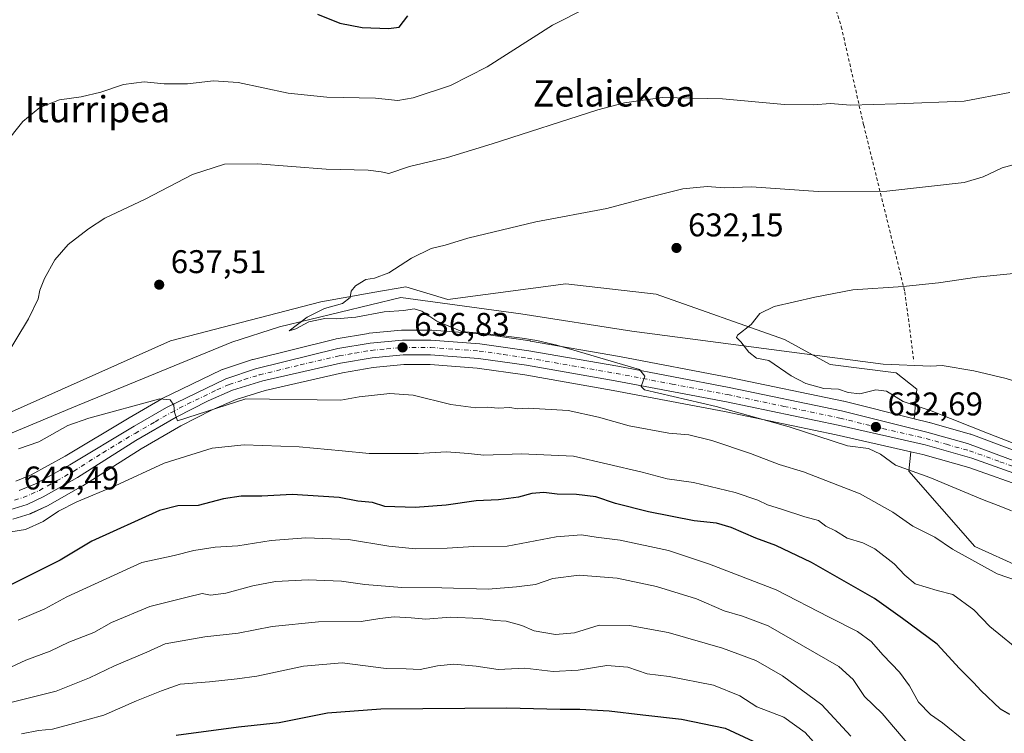
# Model space of a CAD drawing. Units: metres. Extents: x 600322 to 603786, y 4749985 to 4752349.
# Drawn here: x 602689 to 602990, y 4750517 to 4750735 of the extents above; entities that cross this region are included whole.
import ezdxf
from ezdxf.enums import TextEntityAlignment as Align

# ---------------------------------------------------------------- set-up
doc = ezdxf.new("R2010")
doc.units = ezdxf.units.M
doc.header["$MEASUREMENT"] = 0
doc.linetypes.add('DGN Style 2', pattern=[1.648017, 0.98881, -0.659207])
doc.linetypes.add('DGN Style 4', pattern=[2.638475, 1.318413, -0.659207, 0.001648, -0.659207])
for name, color, linetype, lineweight in [('Alambrada', 7, 'DGN Style 2', 0), ('Arbolado forestal CxS', 92, 'Continuous', 0), ('Carretera de calzada única Cxs', 7, 'Continuous', 13), ('Carretera de calzada única eje', 7, 'DGN Style 4', 0), ('Corriente natural lineal', 142, 'Continuous', 13), ('Cultivos herbáceos CxS', 92, 'Continuous', 0), ('Curva de nivel maestra', 30, 'Continuous', 30), ('Curva de nivel normal', 30, 'Continuous', 0), ('Núcleo urbano CxS', 7, 'Continuous', 0), ('Punto de cota en terreno', 7, 'Continuous', 0), ('Roquedo CxS', 135, 'Continuous', 0), ('Rótulo de punto de cota en terreno', 7, 'Continuous', 0), ('Texto cartográfico', 7, 'Continuous', 0)]:
    doc.layers.add(name, color=color, linetype=linetype, lineweight=lineweight)
doc.styles.add('Style-Arial', font='txt')

# ---------------------------------------------------------------- blocks, each defined once
blk = doc.blocks.new('*U11')
at = {"layer": 'Cultivos herbáceos CxS', "color": 92, "linetype": 'Continuous', "lineweight": 0}
blk.add_polyline3d([(603004.8859, 4750599.1481, 629.9818), (602979.4071, 4750608.6451, 630.1817), (602979.1909, 4750608.7157, 630.1935), (602966.8509, 4750612.2257, 630.568), (602966.7521, 4750612.2519, 630.5693), (602962.1091, 4750613.4033, 630.6465), (602962.9879, 4750622.3809, 628.7452), (602956.6729, 4750627.4343, 628.7515), (602936.4651, 4750629.9609, 629.1873), (602922.5723, 4750637.5419, 629.5593), (602883.4197, 4750651.4381, 631.52), (602855.8591, 4750654.5821, 632.9085), (602819.8475, 4750649.7575, 633.7794), (602806.9831, 4750653.6539, 634.61), (602797.5553, 4750651.9923, 634.6245), (602781.0673, 4750649.0865, 635.3065), (602735.1753, 4750637.2121, 636.7774), (602663.7293, 4750605.3661, 640.3016)], dxfattribs=at)
blk.add_polyline3d([(603020.7553, 4750581.5165, 630.549), (603037.7613, 4750572.0719, 629.2782), (603047.4641, 4750566.0647, 628.7383), (603058.6431, 4750558.4345, 627.9435), (603084.4469, 4750537.3873, 625.6427), (603094.6627, 4750528.6529, 624.4057), (603056.0651, 4750537.8871, 635.0479), (603043.0183, 4750541.0513, 636.6322), (603021.0845, 4750556.6883, 637.2248), (603015.7195, 4750556.1531, 638.0592), (603011.4247, 4750569.7349, 636.0137), (603002.1397, 4750573.1121, 636.1307), (602994.5619, 4750568.0585, 638.1831), (602980.6689, 4750574.3761, 638.6032), (602960.5419, 4750597.3921, 634.5329), (602961.1223, 4750603.3219, 632.6756), (602964.7915, 4750602.4913, 632.2924), (602978.7767, 4750598.5507, 631.9671), (602997.2215, 4750591.9499, 631.3989), (603007.5521, 4750587.6833, 630.8918)], close=True, dxfattribs=at)
blk = doc.blocks.new('*U18')
at = {"layer": 'Arbolado forestal CxS', "color": 92, "linetype": 'Continuous', "lineweight": 0}
for points in [[(602663.7293, 4750605.3661, 640.3016), (602735.1753, 4750637.2121, 636.7774), (602781.0673, 4750649.0865, 635.3065), (602797.5553, 4750651.9923, 634.6245), (602806.9831, 4750653.6539, 634.61), (602819.8475, 4750649.7575, 633.7794), (602855.8591, 4750654.5821, 632.9085), (602883.4197, 4750651.4381, 631.52), (602922.5723, 4750637.5419, 629.5593), (602936.4651, 4750629.9609, 629.1873), (602956.6729, 4750627.4343, 628.7515), (602962.9879, 4750622.3809, 628.7452), (602962.1091, 4750613.4033, 630.6465), (602940.6621, 4750618.7219, 630.6322), (602940.5543, 4750618.7465, 630.6341), (602906.2963, 4750625.9121, 631.5487), (602872.1921, 4750632.3725, 633.8324), (602845.0271, 4750637.1253, 634.8355), (602844.9369, 4750637.1397, 634.8368), (602830.0469, 4750639.2797, 634.9173), (602829.8443, 4750639.3017, 634.9219), (602814.8943, 4750640.4217, 635.2383), (602814.6701, 4750640.4301, 635.2558), (602805.9801, 4750640.4301, 635.7), (602805.6997, 4750640.4169, 635.697), (602795.7897, 4750639.4869, 636.0911), (602795.5643, 4750639.4571, 636.1011), (602785.6767, 4750637.7659, 636.0185), (602785.4683, 4750637.7219, 636.0189), (602760.4183, 4750631.5119, 637.127), (602760.2007, 4750631.4493, 637.134), (602751.0707, 4750628.4393, 637.6669), (602750.9841, 4750628.4091, 637.669), (602750.7003, 4750628.2891, 637.6801), (602732.6703, 4750619.5391, 639.0721), (602732.4755, 4750619.4355, 639.0833), (602722.5751, 4750613.6735, 639.7004), (602702.9687, 4750601.9337, 641.3658), (602692.6143, 4750596.2653, 641.8309), (602687.9319, 4750594.2939, 641.7546)], [(602687.0923, 4750582.7155, 642.7701), (602692.2923, 4750584.3955, 642.8356), (602692.3961, 4750584.4311, 642.8334), (602692.6099, 4750584.5183, 642.8272), (602697.5899, 4750586.7783, 642.4277), (602697.8403, 4750586.9065, 642.428), (602708.2753, 4750592.8793, 642.2755), (602708.3833, 4750592.9445, 642.2676), (602726.1729, 4750604.1925, 641.1265), (602738.3061, 4750611.2051, 640.4811), (602747.9099, 4750616.1301, 639.7684), (602755.1627, 4750619.3213, 639.234), (602764.0719, 4750622.0193, 638.5386), (602787.6681, 4750627.4471, 637.2971), (602797.0647, 4750629.0441, 637.3701), (602806.3331, 4750629.9301, 636.9123), (602814.3973, 4750629.9301, 636.6123), (602828.7949, 4750628.8461, 636.3911), (602843.3493, 4750626.7669, 636.1308), (602870.3117, 4750622.0487, 635.4195), (602904.2333, 4750615.6079, 635.0993), (602938.3419, 4750608.4787, 633.7704), (602961.1223, 4750603.3219, 632.6756), (602960.5419, 4750597.3921, 634.5329), (602980.6689, 4750574.3761, 638.6032), (602994.5619, 4750568.0585, 638.1831)]]:
    blk.add_polyline3d(points, dxfattribs=at)
blk = doc.blocks.new('5PATER')
at = {"layer": 'Roquedo CxS', "linetype": 'Continuous', "lineweight": 0}
h = blk.add_hatch(color=51, dxfattribs=at)
edge = h.paths.add_edge_path()
edge.add_ellipse((0, 0), major_axis=(-0.11, -0.111), ratio=0.999422, start_angle=0, end_angle=360)

msp = doc.modelspace()

# ---------------------------------------------------------------- linework, layer by layer
at = {"layer": 'Alambrada', "color": 7, "linetype": 'DGN Style 2', "lineweight": 0}
msp.add_polyline3d([(602976.74, 4750836.23, 658.63), (602974.76, 4750831.39, 660.21), (602988.9, 4750813.31, 658.37), (602980.6, 4750793.15, 650.32), (602950.66, 4750785.24, 647.61), (602927.64, 4750772.68, 646.66), (602939.9, 4750733.06, 643.31), (602946.73, 4750703.02, 638.76), (602959.29, 4750652.13, 629.77), (602962.06, 4750630.88, 638.56)], dxfattribs=at)
at = {"layer": 'Arbolado forestal CxS', "color": 92, "linetype": 'Continuous', "lineweight": 0}
for points in [[(602962.11, 4750613.4, 630.65), (602962.99, 4750622.38, 628.75), (602956.67, 4750627.43, 628.75), (602936.47, 4750629.96, 629.19), (602922.57, 4750637.54, 629.56), (602883.42, 4750651.44, 631.52), (602855.86, 4750654.58, 632.91), (602819.85, 4750649.76, 633.78), (602806.98, 4750653.65, 634.61), (602797.56, 4750651.99, 634.62), (602781.07, 4750649.09, 635.31), (602735.18, 4750637.21, 636.78), (602663.73, 4750605.37, 640.3), (602639.69, 4750599.22, 642.42), (602635.55, 4750598.21, 643.42)], [(602687.93, 4750594.29, 641.75), (602692.61, 4750596.27, 641.83), (602702.97, 4750601.93, 641.37), (602722.58, 4750613.67, 639.7), (602732.48, 4750619.44, 639.08), (602732.67, 4750619.54, 639.07), (602750.7, 4750628.29, 637.68), (602750.98, 4750628.41, 637.67), (602751.07, 4750628.44, 637.67), (602760.2, 4750631.45, 637.13), (602760.42, 4750631.51, 637.13), (602785.47, 4750637.72, 636.02), (602785.68, 4750637.77, 636.02), (602795.56, 4750639.46, 636.1), (602795.79, 4750639.49, 636.09), (602805.7, 4750640.42, 635.7), (602805.98, 4750640.43, 635.7), (602814.67, 4750640.43, 635.26), (602814.89, 4750640.42, 635.24), (602829.84, 4750639.3, 634.92), (602830.05, 4750639.28, 634.92), (602844.94, 4750637.14, 634.84), (602845.03, 4750637.13, 634.84), (602872.19, 4750632.37, 633.83), (602906.3, 4750625.91, 631.55), (602940.55, 4750618.75, 630.63), (602940.66, 4750618.72, 630.63), (602962.11, 4750613.4, 630.65)], [(602687.09, 4750582.72, 642.77), (602692.29, 4750584.4, 642.84), (602692.4, 4750584.43, 642.83), (602692.61, 4750584.52, 642.83), (602697.59, 4750586.78, 642.43), (602697.84, 4750586.91, 642.43), (602708.28, 4750592.88, 642.28), (602708.38, 4750592.94, 642.27), (602726.17, 4750604.19, 641.13), (602738.31, 4750611.21, 640.48), (602747.91, 4750616.13, 639.77), (602755.16, 4750619.32, 639.23), (602764.07, 4750622.02, 638.54), (602787.67, 4750627.45, 637.3), (602797.06, 4750629.04, 637.37), (602806.33, 4750629.93, 636.91), (602814.4, 4750629.93, 636.61), (602828.79, 4750628.85, 636.39), (602843.35, 4750626.77, 636.13), (602870.31, 4750622.05, 635.42), (602904.23, 4750615.61, 635.1), (602938.34, 4750608.48, 633.77), (602961.12, 4750603.32, 632.68)], [(602961.12, 4750603.32, 632.68), (602960.54, 4750597.39, 634.53), (602980.67, 4750574.38, 638.6), (602994.56, 4750568.06, 638.18), (603002.14, 4750573.11, 636.13), (603011.42, 4750569.73, 636.01), (603015.72, 4750556.15, 638.06), (603021.08, 4750556.69, 637.22), (603043.02, 4750541.05, 636.63), (603056.07, 4750537.89, 635.05), (603094.66, 4750528.65, 624.41)]]:
    msp.add_polyline3d(points, dxfattribs=at)
at = {"layer": 'Carretera de calzada única Cxs', "color": 7, "linetype": 'Continuous', "lineweight": 13}
for points in [[(602688.98, 4750591.48, 646.36), (602693.92, 4750593.56, 645.65), (602704.46, 4750599.33, 644.01), (602724.1, 4750611.09, 645.94), (602733.98, 4750616.84, 644.57), (602752.01, 4750625.59, 644.25), (602761.14, 4750628.6, 643.92), (602786.19, 4750634.81, 646.78), (602796.07, 4750636.5, 646.61), (602805.98, 4750637.43, 641.09), (602814.67, 4750637.43, 638.09), (602829.62, 4750636.31, 639.19), (602844.51, 4750634.17, 642.23), (602871.66, 4750629.42, 639.16), (602905.71, 4750622.97, 638.26), (602939.94, 4750615.81, 637.99), (602966.03, 4750609.34, 632.87), (602978.37, 4750605.83, 631.45), (603003.83, 4750596.34, 630.62)], [(602688.98, 4750591.48, 646.36), (602693.92, 4750593.56, 645.65), (602704.46, 4750599.33, 644.01), (602724.1, 4750611.09, 645.94), (602733.98, 4750616.84, 644.57), (602752.01, 4750625.59, 644.25), (602761.14, 4750628.6, 643.92), (602786.19, 4750634.81, 646.78), (602796.07, 4750636.5, 646.61), (602805.98, 4750637.43, 641.09), (602814.67, 4750637.43, 638.09), (602829.62, 4750636.31, 639.19), (602844.51, 4750634.17, 642.23), (602871.66, 4750629.42, 639.16), (602905.71, 4750622.97, 638.26), (602939.94, 4750615.81, 637.99), (602966.03, 4750609.34, 632.87), (602978.37, 4750605.83, 631.45), (603003.83, 4750596.34, 630.62)], [(602998.3, 4750594.75, 631.7), (602979.69, 4750601.41, 632.37), (602965.53, 4750605.4, 633.81), (602938.98, 4750611.41, 641.07), (602904.82, 4750618.55, 639.72), (602870.85, 4750625, 639.85), (602843.82, 4750629.73, 640.25), (602829.12, 4750631.83, 638.21), (602814.51, 4750632.93, 638.79), (602806.19, 4750632.93, 641.71), (602796.67, 4750632.02, 643.4), (602787.08, 4750630.39, 647.09), (602763.3, 4750624.92, 644.92), (602754.12, 4750622.14, 644.64), (602746.62, 4750618.84, 645.27), (602736.87, 4750613.84, 645.72), (602724.62, 4750606.76, 648.74), (602706.78, 4750595.48, 648.98), (602696.35, 4750589.51, 651.39), (602691.37, 4750587.25, 652.9), (602686.17, 4750585.57, 652.28)], [(602998.3, 4750594.75, 631.7), (602979.69, 4750601.41, 632.37), (602965.53, 4750605.4, 633.81), (602938.98, 4750611.41, 641.07), (602904.82, 4750618.55, 639.72), (602870.85, 4750625, 639.85), (602843.82, 4750629.73, 640.25), (602829.12, 4750631.83, 638.21), (602814.51, 4750632.93, 638.79), (602806.19, 4750632.93, 641.71), (602796.67, 4750632.02, 643.4), (602787.08, 4750630.39, 647.09), (602763.3, 4750624.92, 644.92), (602754.12, 4750622.14, 644.64), (602746.62, 4750618.84, 645.27), (602736.87, 4750613.84, 645.72), (602724.62, 4750606.76, 648.74), (602706.78, 4750595.48, 648.98), (602696.35, 4750589.51, 651.39), (602691.37, 4750587.25, 652.9), (602686.17, 4750585.57, 652.28)]]:
    msp.add_polyline3d(points, dxfattribs=at)
at = {"layer": 'Carretera de calzada única eje', "color": 7, "linetype": 'DGN Style 4', "lineweight": 0}
msp.add_polyline3d([(602687.57, 4750588.51, 649.06), (602690.17, 4750589.35, 649.17), (602692.64, 4750590.4, 647.97), (602695.14, 4750591.54, 647.16), (602700.41, 4750594.42, 646.47), (602705.62, 4750597.4, 644.68), (602714.53, 4750603.04, 646.07), (602724.35, 4750608.93, 646.65), (602730.48, 4750612.47, 642.42), (602735.42, 4750615.34, 644.54), (602740.3, 4750617.84, 643.7), (602749.32, 4750622.22, 642.77), (602753.07, 4750623.85, 643.88), (602757.64, 4750625.36, 644.29), (602762.23, 4750626.76, 642.95), (602774.75, 4750629.85, 645.4), (602786.64, 4750632.59, 644.82), (602791.42, 4750633.42, 645.61), (602796.37, 4750634.26, 644.35), (602801.14, 4750634.71, 644.83), (602806.07, 4750635.18, 641.38), (602814.58, 4750635.18, 638.43), (602822.07, 4750634.61, 638.49), (602829.37, 4750634.07, 638.16), (602836.82, 4750633, 638.12), (602844.17, 4750631.94, 639.42), (602857.73, 4750629.57, 638.56), (602871.25, 4750627.21, 637.3), (602888.23, 4750623.98, 636.85), (602905.26, 4750620.76, 638.4), (602922.39, 4750617.18, 638.87), (602939.46, 4750613.6, 638.7), (602952.5, 4750610.38, 637.25), (602965.78, 4750607.36, 632.69), (602971.96, 4750605.6, 632.88), (602979.03, 4750603.61, 631.71), (602988.33, 4750600.29, 631.3), (603001.07, 4750595.54, 631.01)], dxfattribs=at)
at = {"layer": 'Corriente natural lineal', "color": 142, "linetype": 'Continuous', "lineweight": 13}
msp.add_polyline3d([(602657.82, 4750596.98, 641.13), (602705.09, 4750616.74, 638.32), (602753.84, 4750636.79, 636.4), (602768.39, 4750641.45, 635.98), (602805.5, 4750650.44, 634.61), (602842.11, 4750645.38, 633.27), (602875.92, 4750640.15, 632.02), (602952.66, 4750630.09, 628.85), (602967.23, 4750629.48, 628.36), (602970.63, 4750629.64, 628.28), (602980.37, 4750628.07, 627.87), (602990.17, 4750625.7, 627.69), (603015.04, 4750617.98, 627.25), (603033.67, 4750610.84, 626.62), (603047, 4750603.86, 626.13), (603055.29, 4750598.27, 625.8), (603065.87, 4750589.37, 625.25), (603079.3, 4750574.5, 624.6), (603085.94, 4750567.72, 624.19), (603102.34, 4750556.05, 623.36), (603105.62, 4750552.46, 623.04), (603116.29, 4750537.72, 622.05)], dxfattribs=at)
at = {"layer": 'Cultivos herbáceos CxS', "color": 92, "linetype": 'Continuous', "lineweight": 0}
for points in [[(602962.11, 4750613.4, 630.65), (602962.99, 4750622.38, 628.75), (602956.67, 4750627.43, 628.75), (602936.47, 4750629.96, 629.19), (602922.57, 4750637.54, 629.56), (602883.42, 4750651.44, 631.52), (602855.86, 4750654.58, 632.91), (602819.85, 4750649.76, 633.78), (602806.98, 4750653.65, 634.61), (602797.56, 4750651.99, 634.62), (602781.07, 4750649.09, 635.31), (602735.18, 4750637.21, 636.78), (602663.73, 4750605.37, 640.3), (602639.69, 4750599.22, 642.42), (602635.55, 4750598.21, 643.42)], [(602962.11, 4750613.4, 630.65), (602966.75, 4750612.25, 630.57), (602966.85, 4750612.23, 630.57), (602979.19, 4750608.72, 630.19), (602979.41, 4750608.65, 630.18), (603004.89, 4750599.15, 629.98)], [(602961.12, 4750603.32, 632.68), (602960.54, 4750597.39, 634.53), (602980.67, 4750574.38, 638.6), (602994.56, 4750568.06, 638.18), (603002.14, 4750573.11, 636.13), (603011.42, 4750569.73, 636.01), (603015.72, 4750556.15, 638.06), (603021.08, 4750556.69, 637.22), (603043.02, 4750541.05, 636.63), (603056.07, 4750537.89, 635.05), (603094.66, 4750528.65, 624.41)], [(602961.12, 4750603.32, 632.68), (602964.79, 4750602.49, 632.29), (602978.78, 4750598.55, 631.97), (602997.22, 4750591.95, 631.4), (603007.55, 4750587.68, 630.89), (603020.76, 4750581.52, 630.55), (603037.76, 4750572.07, 629.28), (603047.46, 4750566.06, 628.74), (603058.64, 4750558.43, 627.94), (603084.45, 4750537.39, 625.64), (603094.66, 4750528.65, 624.41)]]:
    msp.add_polyline3d(points, dxfattribs=at)
at = {"layer": 'Curva de nivel maestra', "color": 30, "linetype": 'Continuous', "lineweight": 30, "flags": 128}
for points, elevation in [([(602780.01, 4750736.88), (602786.86, 4750734.18), (602793.71, 4750732.81), (602801.71, 4750732.54), (602804.99, 4750732.91), (602807.61, 4750736.39)], 650), ([(602991.34, 4750523.08), (602988.45, 4750524.73), (602982.44, 4750530.45), (602980.38, 4750532.8), (602975.99, 4750537.14), (602969.18, 4750544.54), (602958.53, 4750552.42), (602950, 4750558.55), (602930.78, 4750569.51), (602919.95, 4750574.67), (602913.84, 4750576.96), (602906.24, 4750580.22), (602901.83, 4750581.5), (602895.04, 4750582.28), (602881.01, 4750584.94), (602870.97, 4750587.56), (602864.95, 4750589.51), (602859.04, 4750590.23), (602853.22, 4750590.36), (602849.08, 4750590.92), (602845.4, 4750590.56), (602841.39, 4750589.43), (602835.24, 4750588.65), (602828.48, 4750588.37), (602819.31, 4750587), (602809.85, 4750586.27), (602800.58, 4750586.62), (602796.79, 4750587.82), (602792.36, 4750588.25), (602786.68, 4750589.35), (602772.27, 4750590.31), (602763.02, 4750589.76), (602756.73, 4750589.77), (602751.3, 4750588.96), (602743.59, 4750586.88), (602737.44, 4750586.76), (602731.85, 4750585.4), (602711.19, 4750576.05), (602701.44, 4750570.22), (602686.44, 4750562.72)], 650), ([(602736.86, 4750516.75), (602755.96, 4750519.33), (602768.35, 4750520.67), (602783.1, 4750523.57), (602799.4, 4750524.88), (602837.84, 4750525.19), (602854.09, 4750524.7), (602860.09, 4750524.74), (602869.09, 4750524.26), (602879.35, 4750522.97), (602891.12, 4750521.69), (602904.46, 4750518.9), (602915.88, 4750513.6)], 675)]:
    msp.add_lwpolyline(points, dxfattribs=dict(at, elevation=elevation))
at = {"layer": 'Curva de nivel normal', "color": 30, "linetype": 'Continuous', "lineweight": 0, "flags": 128}
for points, elevation in [([(602684.5, 4750697.12), (602690.05, 4750704.17), (602695.27, 4750708.44), (602701.3, 4750710.75), (602707.94, 4750711.71), (602713.91, 4750713.13), (602720.84, 4750715.42), (602727.11, 4750716.29), (602733.25, 4750715.69), (602740.35, 4750715.61), (602748.24, 4750716.58), (602755.77, 4750716.04), (602771.1, 4750712.81), (602782.92, 4750711.56), (602797.72, 4750711.24), (602804.53, 4750710.58), (602809.24, 4750711.38), (602820.62, 4750715.12), (602831.8, 4750720.86), (602851.73, 4750733.55), (602862.42, 4750738.95)], 645), ([(602684.35, 4750631.59), (602691.78, 4750643.85), (602694.78, 4750650), (602695.3, 4750652.65), (602696.68, 4750656.22), (602699.89, 4750661.96), (602703.92, 4750666.59), (602710.11, 4750671.33), (602715.11, 4750674.68), (602727.44, 4750680.45), (602741.93, 4750687.94), (602751.63, 4750691.08), (602761.75, 4750691.2), (602782.64, 4750689.57), (602795.52, 4750689.32), (602799.44, 4750688.81), (602801.77, 4750688.28), (602808.1, 4750690.45), (602819.68, 4750693.16), (602833.32, 4750697.28), (602865.56, 4750707.7), (602873.7, 4750709.85), (602885.24, 4750711.43), (602903.64, 4750711.04), (602922.52, 4750709.3), (602931.42, 4750709.19), (602936.58, 4750709.67), (602942.68, 4750709.14), (602956.74, 4750709.56), (602977.4, 4750710.38), (602991.32, 4750713.04)], 640), ([(602996.1, 4750691.98), (602988.99, 4750690.03), (602983.23, 4750687.27), (602977.36, 4750685.56), (602953.82, 4750682.92), (602932.79, 4750682.82), (602912.45, 4750684.15), (602904.24, 4750683.94), (602898.93, 4750684.3), (602891.51, 4750683.55), (602880.13, 4750680.71), (602868.37, 4750677.59), (602846.64, 4750673.55), (602825.89, 4750668.54), (602818.98, 4750666.38), (602814.76, 4750665.38), (602808.76, 4750662.39), (602801.77, 4750657.91), (602797.43, 4750656.27), (602794.77, 4750655.93), (602791.59, 4750653.99), (602790.28, 4750652.34), (602789.96, 4750650.46), (602787.7, 4750648.62), (602782.19, 4750647.08), (602776.88, 4750644.41), (602771.43, 4750640.22), (602773.43, 4750640.81), (602777.38, 4750642.98), (602782.24, 4750643.96), (602785.72, 4750643.86), (602791.77, 4750644.45), (602800.4, 4750646.04), (602806.41, 4750646.44), (602809.57, 4750646.94), (602811.87, 4750646.24), (602816.48, 4750643.18), (602824.1, 4750640.06), (602831.9, 4750639.27), (602842.5, 4750637.95), (602846.94, 4750637.32), (602853.09, 4750635.84), (602878.3, 4750628.44), (602879.9, 4750626.43), (602878.85, 4750623.27), (602879.81, 4750622.22), (602901.75, 4750617.13), (602923.97, 4750610.93), (602941.8, 4750605.12), (602948.18, 4750604.28), (602951.88, 4750602.59), (602956.45, 4750599.2), (602966.94, 4750595.45), (602982.97, 4750588.73), (602989.05, 4750586.45), (602991.85, 4750585.3)], 635), ([(602999.59, 4750658.48), (602981.31, 4750656.66), (602969.52, 4750654.91), (602958.76, 4750653.82), (602943.38, 4750652.78), (602931.85, 4750650.48), (602919.41, 4750647.66), (602915.08, 4750645.55), (602912.36, 4750642.21), (602908.19, 4750638.9), (602907.95, 4750638.19), (602909.19, 4750636.87), (602911.68, 4750633.71), (602913.99, 4750631.92), (602917.82, 4750631.2), (602924.59, 4750626.47), (602929.06, 4750624.11), (602934.6, 4750622.64), (602939.03, 4750622.41), (602941.96, 4750621.36), (602945.54, 4750620.99), (602950.43, 4750622.2), (602953.74, 4750621.8), (602958.82, 4750618.66), (602967.35, 4750615.85), (602985, 4750608.83), (603003.29, 4750601.68)], 630), ([(602993.67, 4750563.95), (602987.44, 4750566.01), (602973.87, 4750573.55), (602968.4, 4750577.27), (602961.68, 4750580.59), (602955.64, 4750584.9), (602945.61, 4750590.45), (602928.32, 4750597.14), (602920.93, 4750599.42), (602912.14, 4750602.78), (602900.43, 4750606.8), (602893.41, 4750608.51), (602887.21, 4750609.01), (602875.17, 4750611.21), (602865.84, 4750613.87), (602856.58, 4750615.96), (602844.35, 4750616.58), (602841.09, 4750616.47), (602838.76, 4750616.78), (602835.21, 4750616.64), (602831.91, 4750616.94), (602828.34, 4750616.71), (602820.74, 4750617.78), (602809.2, 4750620.56), (602802.11, 4750621.13), (602792.78, 4750620.13), (602787.15, 4750619.08), (602758.14, 4750619.5), (602737.27, 4750612.77), (602736.36, 4750615.41), (602736.21, 4750617.55), (602735.04, 4750619.14), (602731.9, 4750619.45), (602710.21, 4750613.56), (602703.8, 4750611.35), (602694.94, 4750606.34), (602688.78, 4750604.21)], 640), ([(602995.7, 4750541.44), (602985.21, 4750550.02), (602980.37, 4750555.08), (602973.91, 4750559.72), (602969.19, 4750560.91), (602962.42, 4750562.99), (602959.32, 4750565.64), (602956.08, 4750569.14), (602950.08, 4750573.68), (602946.45, 4750575.52), (602941.72, 4750576.95), (602938.13, 4750579.19), (602935.2, 4750580.59), (602932.92, 4750582.32), (602928.75, 4750583.47), (602921.67, 4750585.8), (602917.38, 4750587.07), (602914.45, 4750588.58), (602907.5, 4750590.9), (602894.82, 4750593.9), (602886.76, 4750595.05), (602879.13, 4750597.1), (602858.19, 4750602), (602842.34, 4750602.66), (602830.82, 4750602.29), (602826.09, 4750602.78), (602819.42, 4750603.3), (602810.77, 4750602.82), (602795.82, 4750602.74), (602787.54, 4750603.63), (602774.47, 4750604.87), (602757.64, 4750605.4), (602747.86, 4750604.4), (602733.26, 4750599.82), (602718.25, 4750592.96), (602706.57, 4750588), (602701, 4750585.14), (602696.33, 4750582), (602690.93, 4750579.6), (602683.84, 4750578.45)], 645), ([(602688.63, 4750551.86), (602696.78, 4750555.38), (602703.55, 4750558.98), (602726.42, 4750569.51), (602736.29, 4750571.66), (602742.29, 4750573.16), (602748.81, 4750574.18), (602755.76, 4750574.62), (602765.89, 4750576.22), (602776.51, 4750577.04), (602789.53, 4750576.5), (602801.84, 4750574.47), (602809.97, 4750573.69), (602819.63, 4750573.86), (602827.7, 4750574.41), (602837.87, 4750574.52), (602852.89, 4750577.32), (602860.56, 4750577.96), (602865.04, 4750577.2), (602872.41, 4750576.31), (602887.13, 4750573.18), (602899.65, 4750569.04), (602919.98, 4750561.19), (602936.17, 4750552.83), (602944.8, 4750548.44), (602948.98, 4750545.36), (602952.63, 4750541.2), (602957.67, 4750536.06), (602960.74, 4750531.81), (602963.48, 4750526.88), (602967.07, 4750523.14), (602970.82, 4750520.56), (602977.82, 4750514.89)], 655), ([(602960.46, 4750513.88), (602952.34, 4750523.4), (602946.95, 4750528.63), (602943.52, 4750533.82), (602939.12, 4750537.79), (602917.59, 4750550.14), (602909.74, 4750553.09), (602904.17, 4750554.72), (602895.67, 4750558.39), (602883.5, 4750562.22), (602871.48, 4750564.7), (602859.86, 4750565.62), (602851.85, 4750564.62), (602846.6, 4750562.82), (602840.79, 4750562.08), (602832.1, 4750561.37), (602818.02, 4750561.76), (602805.81, 4750561.83), (602794.51, 4750562.79), (602787.34, 4750563.77), (602777.16, 4750564.19), (602767.24, 4750563.66), (602760.3, 4750562.42), (602752.1, 4750560.15), (602747.42, 4750559.57), (602744.82, 4750560), (602740.21, 4750558.96), (602728.89, 4750556.1), (602717.11, 4750551.21), (602711.78, 4750548.18), (602704.14, 4750545.14), (602698.43, 4750542.45), (602691, 4750539.7), (602684.91, 4750536.86)], 660), ([(602942.79, 4750516.53), (602933.93, 4750526.03), (602921.96, 4750534.94), (602913.82, 4750539.55), (602903.65, 4750543.37), (602887.06, 4750548.11), (602875.24, 4750550.29), (602865.97, 4750550.35), (602858.51, 4750548.02), (602852.62, 4750547.5), (602846.18, 4750548.68), (602842.37, 4750550.32), (602837.6, 4750551.61), (602834.23, 4750551.85), (602829.75, 4750552.46), (602820.47, 4750552.85), (602813.13, 4750552.22), (602808.66, 4750552.66), (602803.43, 4750552.96), (602799.1, 4750552.43), (602793.33, 4750551.53), (602780.35, 4750551.43), (602766.18, 4750549.94), (602755.86, 4750547.93), (602745.62, 4750546.86), (602733.52, 4750544.64), (602727.93, 4750542.12), (602718.12, 4750538), (602710.42, 4750534.34), (602700.24, 4750530.26), (602685.23, 4750526.51)], 665), ([(602689.74, 4750517.23), (602694.85, 4750518.24), (602699.11, 4750518.64), (602704.44, 4750520.08), (602714.78, 4750522.88), (602724.78, 4750527.26), (602732.44, 4750530.37), (602738.11, 4750532.34), (602747.07, 4750533.09), (602755.56, 4750534), (602761.47, 4750534.77), (602775.8, 4750537.9), (602787.57, 4750538.89), (602800.95, 4750537.18), (602807.1, 4750537.03), (602811.39, 4750536.87), (602816.62, 4750538), (602821.66, 4750538.42), (602828.47, 4750537.86), (602835.21, 4750536.82), (602843.26, 4750537.26), (602851.92, 4750536.2), (602859.58, 4750536.63), (602868.32, 4750538.06), (602874.72, 4750537.53), (602880.66, 4750535.52), (602887.36, 4750534.69), (602900.91, 4750532.1), (602908.92, 4750528.8), (602914.14, 4750525.47), (602922.31, 4750522.28), (602928.84, 4750517.62), (602935.74, 4750509.9)], 670)]:
    msp.add_lwpolyline(points, dxfattribs=dict(at, elevation=elevation))
at = {"layer": 'Núcleo urbano CxS', "color": 7, "linetype": 'Continuous', "lineweight": 0}
for points in [[(602687.93, 4750594.29, 641.75), (602692.61, 4750596.27, 641.83), (602702.97, 4750601.93, 641.37), (602722.58, 4750613.67, 639.7), (602732.48, 4750619.44, 639.08), (602732.67, 4750619.54, 639.07), (602750.7, 4750628.29, 637.68), (602750.98, 4750628.41, 637.67), (602751.07, 4750628.44, 637.67), (602760.2, 4750631.45, 637.13), (602760.42, 4750631.51, 637.13), (602785.47, 4750637.72, 636.02), (602785.68, 4750637.77, 636.02), (602795.56, 4750639.46, 636.1), (602795.79, 4750639.49, 636.09), (602805.7, 4750640.42, 635.7), (602805.98, 4750640.43, 635.7), (602814.67, 4750640.43, 635.26), (602814.89, 4750640.42, 635.24), (602829.84, 4750639.3, 634.92), (602830.05, 4750639.28, 634.92), (602844.94, 4750637.14, 634.84), (602845.03, 4750637.13, 634.84), (602872.19, 4750632.37, 633.83), (602906.3, 4750625.91, 631.55), (602940.55, 4750618.75, 630.63), (602940.66, 4750618.72, 630.63), (602962.11, 4750613.4, 630.65), (602966.75, 4750612.25, 630.57), (602966.85, 4750612.23, 630.57), (602979.19, 4750608.72, 630.19), (602979.41, 4750608.65, 630.18), (603004.89, 4750599.15, 629.98)], [(602687.93, 4750594.29, 641.75), (602692.61, 4750596.27, 641.83), (602702.97, 4750601.93, 641.37), (602722.58, 4750613.67, 639.7), (602732.48, 4750619.44, 639.08), (602732.67, 4750619.54, 639.07), (602750.7, 4750628.29, 637.68), (602750.98, 4750628.41, 637.67), (602751.07, 4750628.44, 637.67), (602760.2, 4750631.45, 637.13), (602760.42, 4750631.51, 637.13), (602785.47, 4750637.72, 636.02), (602785.68, 4750637.77, 636.02), (602795.56, 4750639.46, 636.1), (602795.79, 4750639.49, 636.09), (602805.7, 4750640.42, 635.7), (602805.98, 4750640.43, 635.7), (602814.67, 4750640.43, 635.26), (602814.89, 4750640.42, 635.24), (602829.84, 4750639.3, 634.92), (602830.05, 4750639.28, 634.92), (602844.94, 4750637.14, 634.84), (602845.03, 4750637.13, 634.84), (602872.19, 4750632.37, 633.83), (602906.3, 4750625.91, 631.55), (602940.55, 4750618.75, 630.63), (602940.66, 4750618.72, 630.63), (602962.11, 4750613.4, 630.65)], [(602997.22, 4750591.95, 631.4), (602978.78, 4750598.55, 631.97), (602964.79, 4750602.49, 632.29), (602961.12, 4750603.32, 632.68), (602938.34, 4750608.48, 633.77), (602904.23, 4750615.61, 635.1), (602870.31, 4750622.05, 635.42), (602843.35, 4750626.77, 636.13), (602828.79, 4750628.85, 636.39), (602814.4, 4750629.93, 636.61), (602806.33, 4750629.93, 636.91), (602797.06, 4750629.04, 637.37), (602787.67, 4750627.45, 637.3), (602764.07, 4750622.02, 638.54), (602755.16, 4750619.32, 639.23), (602747.91, 4750616.13, 639.77), (602738.31, 4750611.21, 640.48), (602726.17, 4750604.19, 641.13), (602708.38, 4750592.94, 642.27), (602708.28, 4750592.88, 642.28), (602697.84, 4750586.91, 642.43), (602697.59, 4750586.78, 642.43), (602692.61, 4750584.52, 642.83), (602692.4, 4750584.43, 642.83), (602692.29, 4750584.4, 642.84), (602687.09, 4750582.72, 642.77)], [(602687.09, 4750582.72, 642.77), (602692.29, 4750584.4, 642.84), (602692.4, 4750584.43, 642.83), (602692.61, 4750584.52, 642.83), (602697.59, 4750586.78, 642.43), (602697.84, 4750586.91, 642.43), (602708.28, 4750592.88, 642.28), (602708.38, 4750592.94, 642.27), (602726.17, 4750604.19, 641.13), (602738.31, 4750611.21, 640.48), (602747.91, 4750616.13, 639.77), (602755.16, 4750619.32, 639.23), (602764.07, 4750622.02, 638.54), (602787.67, 4750627.45, 637.3), (602797.06, 4750629.04, 637.37), (602806.33, 4750629.93, 636.91), (602814.4, 4750629.93, 636.61), (602828.79, 4750628.85, 636.39), (602843.35, 4750626.77, 636.13), (602870.31, 4750622.05, 635.42), (602904.23, 4750615.61, 635.1), (602938.34, 4750608.48, 633.77), (602961.12, 4750603.32, 632.68)], [(602962.11, 4750613.4, 630.65), (602966.75, 4750612.25, 630.57), (602966.85, 4750612.23, 630.57), (602979.19, 4750608.72, 630.19), (602979.41, 4750608.65, 630.18), (603004.89, 4750599.15, 629.98)], [(602961.12, 4750603.32, 632.68), (602964.79, 4750602.49, 632.29), (602978.78, 4750598.55, 631.97), (602997.22, 4750591.95, 631.4), (603007.55, 4750587.68, 630.89), (603020.76, 4750581.52, 630.55), (603037.76, 4750572.07, 629.28), (603047.46, 4750566.06, 628.74), (603058.64, 4750558.43, 627.94), (603084.45, 4750537.39, 625.64), (603094.66, 4750528.65, 624.41)]]:
    msp.add_polyline3d(points, dxfattribs=at)

# ---------------------------------------------------------------- block references
at = {"layer": 'Arbolado forestal CxS', "color": 92, "linetype": 'Continuous', "lineweight": 0}
msp.add_blockref('*U18', (0, 0), dxfattribs=at)
at = {"layer": 'Cultivos herbáceos CxS', "color": 92, "linetype": 'Continuous', "lineweight": 0}
msp.add_blockref('*U11', (0, 0), dxfattribs=at)
at = {"layer": 'Punto de cota en terreno', "color": 7, "linetype": 'Continuous', "lineweight": 0, "xscale": 10, "yscale": 10, "zscale": 10}
for p in [(602889.59, 4750665.54, 632.15), (602731.72, 4750654.32, 637.51), (602806, 4750635.17, 636.83), (602950.44, 4750610.89, 632.69)]:
    msp.add_blockref('5PATER', p, dxfattribs=at)

# ---------------------------------------------------------------- texts
at = {"layer": 'Rótulo de punto de cota en terreno', "color": 7, "linetype": 'Continuous', "lineweight": 0, "style": 'Style-Arial'}
for s, p in [('632,15', (602893.12, 4750669.07)), ('637,51', (602735.25, 4750657.85)), ('636,83', (602809.53, 4750638.7)), ('632,69', (602953.97, 4750614.42)), ('642,49', (602690.35, 4750591.81))]:
    msp.add_text(s, height=7, dxfattribs=at).set_placement(p)
at = {"layer": 'Texto cartográfico', "color": 7, "linetype": 'Continuous', "lineweight": 0, "style": 'Style-Arial'}
for s, p in [('Zelaiekoa', (602870.6, 4750712.72)), ('Iturripea', (602712.89, 4750707.9))]:
    msp.add_text(s, height=8, dxfattribs=at).set_placement(p, align=Align.MIDDLE_CENTER)

doc.saveas('drawing.dxf')
